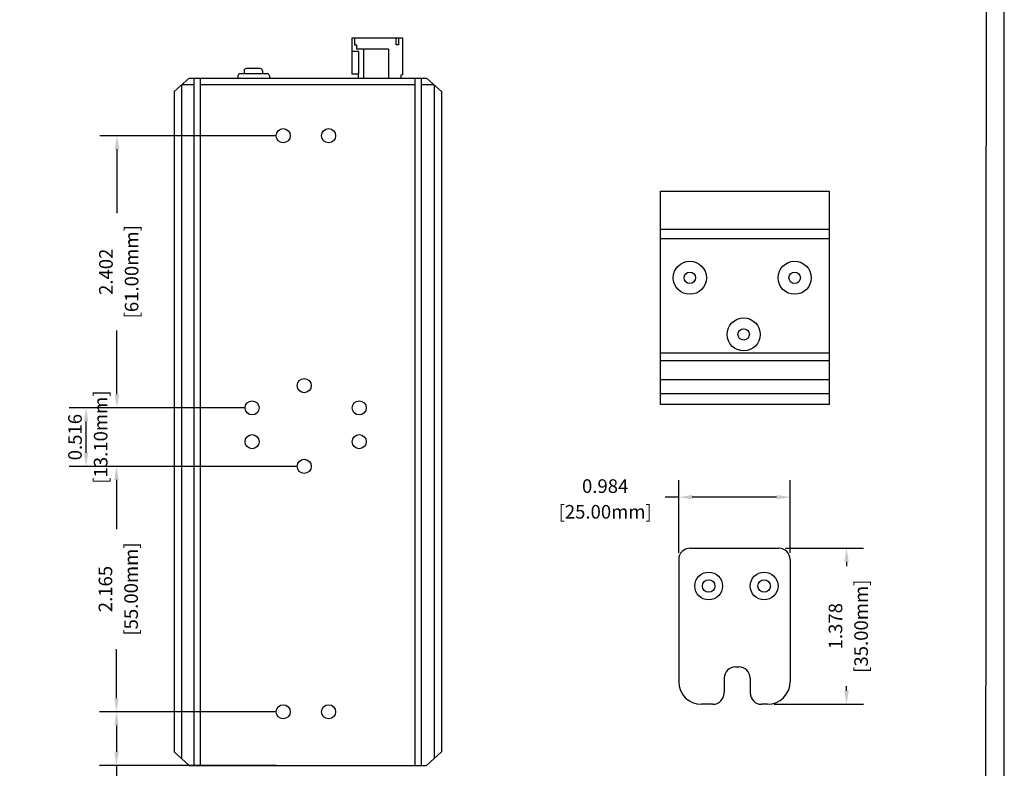
# Model space of a CAD drawing. Units: inches. Extents: x 13 to 35, y 11.2 to 75.9.
# Drawn here: x 26.3 to 35, y 63.2 to 69.8 of the extents above; entities that cross this region are included whole.
import ezdxf

# ---------------------------------------------------------------- set-up
doc = ezdxf.new("R2010")
doc.units = ezdxf.units.IN
doc.header["$MEASUREMENT"] = 0
doc.layers.add('N-Tron BorderLine', color=7, linetype='Continuous')
doc.styles.add('N-TRON-B', font='txt')
doc.dimstyles.new('大标注', dxfattribs={"dimtxt": 0.12, "dimasz": 0.12, "dimexe": 0.15, "dimexo": 0.06, "dimgap": 0.0375, "dimtad": 0, "dimdec": 3, "dimzin": 0, "dimdsep": 46, "dimtxsty": 'N-TRON-B', "dimcen": 0.1, "dimclrd": 5, "dimclre": 5, "dimclrt": 5, "dimadec": 0, "dimazin": 0, "dimtfac": 1, "dimtdec": 3, "dimtofl": 0, "dimtmove": 0, "dimatfit": 3, "dimfxl": 1, "dimtolj": 1, "dimtzin": 0, "dimlwd": -1, "dimlwe": -1, "dimarcsym": 0})

# ---------------------------------------------------------------- blocks, each defined once
blk = doc.blocks.new('*D58')
at = {"color": 5, "transparency": 16777216}
for p, q in [((28.568, 63.6525), (27.0061, 63.6525)), ((27.1561, 63.5325), (27.1561, 63.3)), ((28.568, 63.18), (27.0061, 63.18)), ((27.1561, 63.18), (27.1561, 63.06))]:
    blk.add_line(p, q, dxfattribs=at)
for points in [[(27.1361, 63.5325), (27.1761, 63.5325), (27.1561, 63.6525)], [(27.1361, 63.3), (27.1761, 63.3), (27.1561, 63.18)]]:
    blk.add_solid(points, dxfattribs=at)
at = {"layer": 'DEFPOINTS', "color": 0, "transparency": 16777216}
for p in [(28.628, 63.6525), (27.1561, 63.18), (28.628, 63.18)]:
    blk.add_point(p, dxfattribs=at)
at = {"color": 5, "transparency": 16777216, "char_height": 0.12, "attachment_point": 5, "rotation": 90, "style": 'N-TRON-B'}
for s, insert in [('\\A1;[12.00mm]', (27.2851, 62.5425)), ('\\A1;0.472', (27.0586, 62.5425))]:
    blk.add_mtext(s, dxfattribs=dict(at, insert=insert))
blk = doc.blocks.new('*D59')
at = {"color": 5, "transparency": 16777216}
for p, q in [((28.7536, 65.8178), (27.0061, 65.8178)), ((27.1561, 65.6978), (27.1561, 65.2641)), ((27.1561, 63.7725), (27.1561, 64.2062)), ((28.568, 63.6525), (27.0061, 63.6525))]:
    blk.add_line(p, q, dxfattribs=at)
for points in [[(27.1361, 65.6978), (27.1761, 65.6978), (27.1561, 65.8178)], [(27.1361, 63.7725), (27.1761, 63.7725), (27.1561, 63.6525)]]:
    blk.add_solid(points, dxfattribs=at)
at = {"layer": 'DEFPOINTS', "color": 0, "transparency": 16777216}
for p in [(27.1561, 65.8178), (28.8136, 65.8178), (28.628, 63.6525)]:
    blk.add_point(p, dxfattribs=at)
at = {"color": 5, "transparency": 16777216, "char_height": 0.12, "attachment_point": 5, "rotation": 90, "style": 'N-TRON-B'}
for s, insert in [('\\A1;[55.00mm]', (27.2851, 64.7351)), ('\\A1;2.165', (27.0586, 64.7351))]:
    blk.add_mtext(s, dxfattribs=dict(at, insert=insert))
blk = doc.blocks.new('*D61')
at = {"color": 5, "transparency": 16777216}
for p, q in [((28.2936, 66.3336), (26.7376, 66.3336)), ((26.8876, 65.9378), (26.8876, 66.2136)), ((28.7536, 65.8178), (26.7376, 65.8178))]:
    blk.add_line(p, q, dxfattribs=at)
for points in [[(26.8676, 66.2136), (26.9076, 66.2136), (26.8876, 66.3336)], [(26.8676, 65.9378), (26.9076, 65.9378), (26.8876, 65.8178)]]:
    blk.add_solid(points, dxfattribs=at)
at = {"layer": 'DEFPOINTS', "color": 0, "transparency": 16777216}
for p in [(26.8876, 66.3336), (28.3536, 66.3336), (28.8136, 65.8178)]:
    blk.add_point(p, dxfattribs=at)
at = {"color": 5, "transparency": 16777216, "char_height": 0.12, "attachment_point": 5, "rotation": 90, "style": 'N-TRON-B'}
for s, insert in [('\\A1;[13.10mm]', (27.0165, 66.0757)), ('\\A1;0.516', (26.7901, 66.0757))]:
    blk.add_mtext(s, dxfattribs=dict(at, insert=insert))
blk = doc.blocks.new('*D62')
at = {"color": 5, "transparency": 16777216}
for p, q in [((28.568, 68.7351), (27.0105, 68.7351)), ((27.1605, 68.6151), (27.1605, 68.0518)), ((27.1605, 66.4536), (27.1605, 67.0168)), ((28.2936, 66.3336), (27.0105, 66.3336))]:
    blk.add_line(p, q, dxfattribs=at)
for points in [[(27.1405, 68.6151), (27.1805, 68.6151), (27.1605, 68.7351)], [(27.1405, 66.4536), (27.1805, 66.4536), (27.1605, 66.3336)]]:
    blk.add_solid(points, dxfattribs=at)
at = {"layer": 'DEFPOINTS', "color": 0, "transparency": 16777216}
for p in [(27.1605, 68.7351), (28.628, 68.7351), (28.3536, 66.3336)]:
    blk.add_point(p, dxfattribs=at)
at = {"color": 5, "transparency": 16777216, "char_height": 0.12, "attachment_point": 5, "rotation": 90, "style": 'N-TRON-B'}
for s, insert in [('\\A1;[61.00mm]', (27.2895, 67.5343)), ('\\A1;2.402', (27.063, 67.5343))]:
    blk.add_mtext(s, dxfattribs=dict(at, insert=insert))
blk = doc.blocks.new('*D64')
at = {"color": 5, "transparency": 16777216}
for p, q in [((33.0632, 65.0963), (33.7504, 65.0963)), ((33.6004, 64.9763), (33.6004, 64.9363)), ((33.6004, 63.8384), (33.6004, 63.8784)), ((32.9632, 63.7184), (33.7504, 63.7184))]:
    blk.add_line(p, q, dxfattribs=at)
for points in [[(33.5804, 64.9763), (33.6204, 64.9763), (33.6004, 65.0963)], [(33.5804, 63.8384), (33.6204, 63.8384), (33.6004, 63.7184)]]:
    blk.add_solid(points, dxfattribs=at)
at = {"layer": 'DEFPOINTS', "color": 0, "transparency": 16777216}
for p in [(33.0032, 65.0963), (32.9032, 63.7184), (33.6004, 63.7184)]:
    blk.add_point(p, dxfattribs=at)
at = {"color": 5, "transparency": 16777216, "char_height": 0.12, "attachment_point": 5, "rotation": 90, "style": 'N-TRON-B'}
for s, insert in [('\\A1;[35.00mm]', (33.7294, 64.4074)), ('\\A1;1.378', (33.5029, 64.4074))]:
    blk.add_mtext(s, dxfattribs=dict(at, insert=insert))
blk = doc.blocks.new('*D65')
at = {"color": 5, "transparency": 16777216}
for p, q in [((32.119, 65.0563), (32.119, 65.696)), ((33.1032, 65.0563), (33.1032, 65.696)), ((32.119, 65.546), (31.999, 65.546)), ((32.9832, 65.546), (32.239, 65.546))]:
    blk.add_line(p, q, dxfattribs=at)
for points in [[(32.239, 65.566), (32.239, 65.526), (32.119, 65.546)], [(32.9832, 65.566), (32.9832, 65.526), (33.1032, 65.546)]]:
    blk.add_solid(points, dxfattribs=at)
at = {"layer": 'DEFPOINTS', "color": 0, "transparency": 16777216}
for p in [(32.119, 65.546), (32.119, 64.9963), (33.1032, 64.9963)]:
    blk.add_point(p, dxfattribs=at)
at = {"color": 5, "transparency": 16777216, "char_height": 0.12, "attachment_point": 5, "style": 'N-TRON-B'}
for s, insert in [('\\A1;0.984', (31.47, 65.6435)), ('\\A1;[25.00mm]', (31.47, 65.4171))]:
    blk.add_mtext(s, dxfattribs=dict(at, insert=insert))

msp = doc.modelspace()

# ---------------------------------------------------------------- linework, layer by layer
for p, q in [((29.2363, 69.2765), (29.2363, 69.5973)), ((29.2363, 69.5973), (29.6821, 69.5973)), ((29.2602, 69.5347), (29.2602, 69.5973)), ((29.2778, 69.5347), (29.2602, 69.5347)), ((29.2778, 69.4978), (29.2778, 69.5347)), ((29.6258, 69.5359), (29.6258, 69.5973)), ((29.6456, 69.5359), (29.6258, 69.5359)), ((29.6456, 69.5973), (29.6456, 69.5359)), ((29.6821, 69.5973), (29.6821, 69.272)), ((29.2935, 69.4774), (29.2363, 69.4774)), ((29.5585, 69.4978), (29.2778, 69.4978)), ((29.2935, 69.4774), (29.2935, 69.2765)), ((29.3355, 69.4978), (29.3355, 69.243)), ((29.5585, 69.4978), (29.5585, 69.243)), ((28.4869, 69.282), (28.2474, 69.282)), ((28.2822, 69.308), (28.2822, 69.282)), ((28.4247, 69.328), (28.3022, 69.328)), ((28.4447, 69.308), (28.4447, 69.282)), ((29.2935, 69.2765), (29.2363, 69.2765)), ((29.2891, 69.2765), (29.2891, 69.243)), ((27.798, 69.243), (27.664, 69.1236)), ((27.798, 69.243), (29.8923, 69.243)), ((27.8418, 63.18), (27.8418, 69.243)), ((27.899, 63.18), (27.899, 69.243)), ((28.2274, 69.262), (28.2274, 69.243)), ((28.5069, 69.262), (28.5069, 69.243)), ((29.6821, 69.272), (29.6676, 69.2679)), ((29.6676, 69.2679), (29.6676, 69.243)), ((29.7913, 63.18), (29.7913, 69.243)), ((29.8485, 63.18), (29.8485, 69.243)), ((29.8923, 69.243), (30.0262, 69.1236)), ((27.664, 69.1236), (27.664, 63.2994)), ((27.8418, 69.1833), (27.731, 69.1833)), ((27.731, 69.1833), (27.731, 63.2397)), ((29.7913, 69.1833), (27.899, 69.1833)), ((29.9593, 69.1833), (29.8485, 69.1833)), ((29.9593, 69.1833), (29.9593, 63.2397)), ((30.0262, 69.1236), (30.0262, 63.2994)), ((31.9573, 68.2454), (33.4477, 68.2454)), ((31.9573, 66.3629), (31.9573, 68.2454)), ((33.4477, 68.2454), (33.4477, 66.3629)), ((31.9573, 67.9118), (33.4477, 67.9118)), ((31.9573, 67.8284), (33.4477, 67.8284)), ((31.9573, 66.8199), (33.4477, 66.8199)), ((31.9573, 66.7524), (33.4477, 66.7524)), ((31.9573, 66.5841), (33.4477, 66.5841)), ((31.9573, 66.46), (33.4477, 66.46)), ((33.4477, 66.3629), (31.9573, 66.3629)), ((32.219, 65.0963), (33.0032, 65.0963)), ((32.119, 64.9963), (32.119, 63.9184)), ((33.1032, 64.9963), (33.1032, 63.9184)), ((32.6201, 64.0483), (32.6495, 64.0483)), ((32.5201, 63.9483), (32.5201, 63.8184)), ((32.7495, 63.9483), (32.7495, 63.8184)), ((32.4201, 63.7184), (32.319, 63.7184)), ((32.9032, 63.7184), (32.8495, 63.7184)), ((27.798, 63.18), (27.664, 63.2994)), ((29.8923, 63.18), (30.0262, 63.2994)), ((27.798, 63.18), (29.8923, 63.18))]:
    msp.add_line(p, q)
for centre, radius in [((28.628, 68.7351), 0.0623), ((29.0285, 68.7351), 0.0623), ((32.217, 67.4818), 0.1461), ((33.1426, 67.4818), 0.1461), ((32.217, 67.4818), 0.0503), ((33.1426, 67.4818), 0.0503), ((32.6926, 66.982), 0.1461), ((32.6926, 66.982), 0.0503), ((28.8136, 66.5299), 0.0623), ((28.3536, 66.3336), 0.0623), ((29.2985, 66.3336), 0.0623), ((28.3536, 66.0356), 0.0623), ((29.2985, 66.0356), 0.0623), ((28.8136, 65.8178), 0.0623), ((32.3835, 64.7619), 0.1225), ((32.8732, 64.7619), 0.1225), ((32.3835, 64.7619), 0.055), ((32.8732, 64.7619), 0.055), ((28.628, 63.6525), 0.0623), ((29.0285, 63.6525), 0.0623)]:
    msp.add_circle(centre, radius)
for centre, radius, start, end in [((28.2474, 69.262), 0.02, 90, 180), ((28.3022, 69.308), 0.02, 90, 180), ((28.4247, 69.308), 0.02, 0, 90), ((28.4869, 69.262), 0.02, 0, 90), ((32.219, 64.9963), 0.1, 90, 180), ((33.0032, 64.9963), 0.1, 0, 90), ((32.6201, 63.9483), 0.1, 90, 180), ((32.6495, 63.9483), 0.1, 0, 90), ((32.319, 63.9184), 0.2, 180, 270), ((32.9032, 63.9184), 0.2, 270, 0), ((32.4201, 63.8184), 0.1, 270, 0), ((32.8495, 63.8184), 0.1, 180, 270)]:
    msp.add_arc(centre, radius, start, end)
at = {"layer": 'N-Tron BorderLine'}
for points in [[(34.9934, 75.923), (13.0182, 75.923), (13.0179, 59.8125), (34.9931, 59.8125)], [(13.1127, 59.9984), (30.5495, 59.9984), (30.5495, 61.4984), (34.831, 61.4984), (34.8397, 75.7986), (13.1214, 75.8282)]]:
    msp.add_lwpolyline(points, close=True, dxfattribs=at)

# ---------------------------------------------------------------- dimensions: what is measured, and where the dimension line sits
at = {"color": 1}
for base, p1, p2, picture, middle in [((27.16053, 68.73513), (28.35357, 66.33356), (28.62796, 68.73513), '*D62', (27.16053, 67.53435)), ((26.8876, 66.3336), (28.8136, 65.8178), (28.3536, 66.3336), '*D61', (26.8876, 66.0757))]:
    dim = msp.add_linear_dim(base=base, p1=p1, p2=p2, angle=90, dimstyle='大标注', override={"dimpost": '\\X'}, dxfattribs=at)
    dim.commit()
    dim.dimension.update_dxf_attribs({"geometry": picture, "text_midpoint": middle, "dimtype": 160})
for base, p1, p2, picture, middle in [((27.1561, 65.8178), (28.628, 63.6525), (28.8136, 65.8178), '*D59', (27.1561, 64.7351)), ((33.6004, 63.7184), (33.0032, 65.0963), (32.9032, 63.7184), '*D64', (33.6004, 64.4074)), ((27.15613, 63.18002), (28.62796, 63.65246), (28.62796, 63.18002), '*D58', (27.15613, 62.54252))]:
    dim = msp.add_linear_dim(base=base, p1=p1, p2=p2, angle=90, dimstyle='大标注', override={"dimpost": '\\X'}, dxfattribs=at)
    dim.commit()
    dim.dimension.update_dxf_attribs({"geometry": picture, "text_midpoint": middle})
dim = msp.add_linear_dim(base=(32.119, 65.546), p1=(33.1032, 64.9963), p2=(32.119, 64.9963), dimstyle='大标注', override={"dimpost": '\\X'}, dxfattribs=at)
dim.commit()
dim.dimension.update_dxf_attribs({"geometry": '*D65', "text_midpoint": (31.47, 65.546)})

doc.saveas('drawing.dxf')
